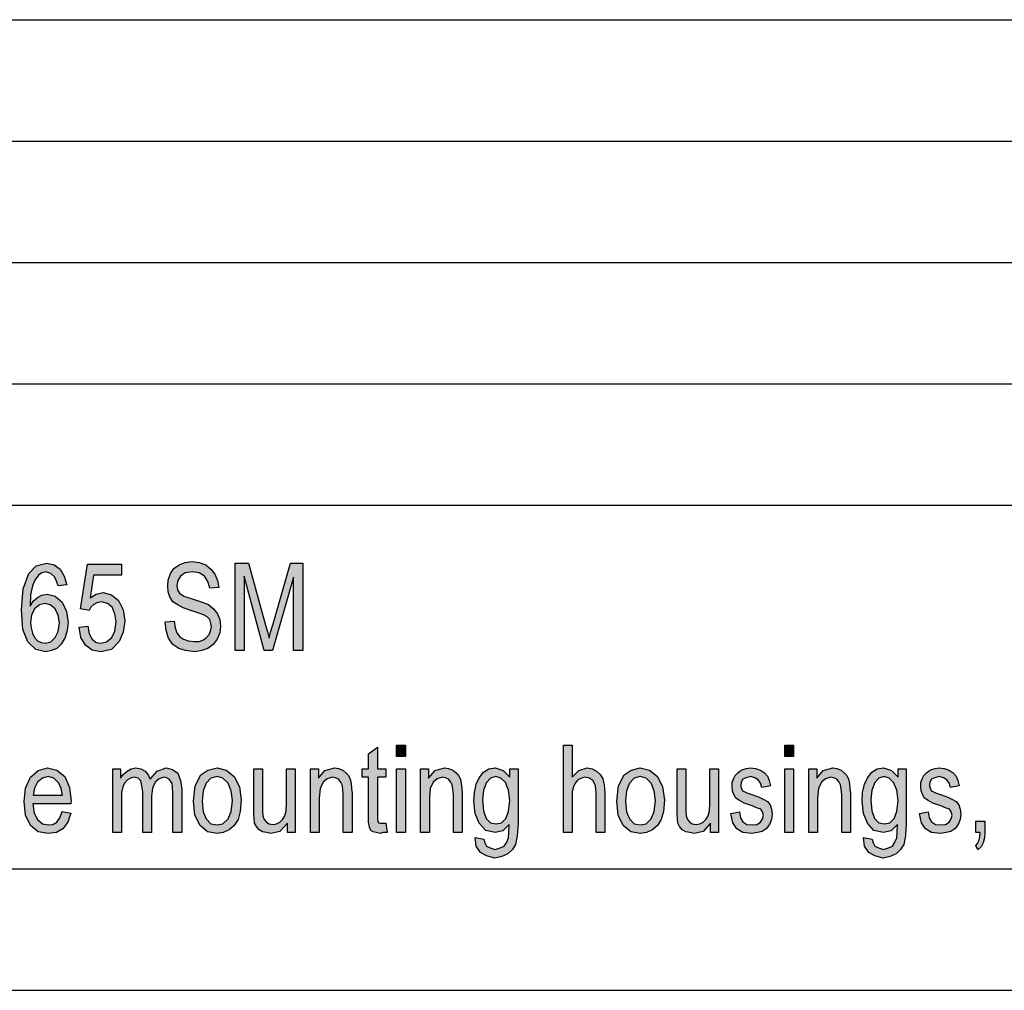
# Model space of a CAD drawing. Units: millimetres. Extents: x -154 to 143, y 38 to 248.
# Drawn here: x -3 to 37, y 38 to 78 of the extents above; entities that cross this region are included whole.
import ezdxf

# ---------------------------------------------------------------- set-up
doc = ezdxf.new("R2010")
doc.units = ezdxf.units.MM
doc.layers.add('1', color=7, linetype='Continuous')

# ---------------------------------------------------------------- blocks, each defined once
blk = doc.blocks.new('_formato_A4', base_point=(-5.5, 143))
at = {"layer": '1', "linetype": 'Continuous'}
h = blk.add_hatch(color=7, dxfattribs=at)
h.paths.add_polyline_path([(-1.188, 54.707), (-1.548, 54.663), (-1.62, 54.864), (-1.692, 55.043), (-1.854, 55.178), (-2.052, 55.245), (-2.214, 55.2), (-2.358, 55.11), (-2.502, 54.909), (-2.61, 54.663), (-2.682, 54.304), (-2.7, 53.834), (-2.574, 54.036), (-2.394, 54.193), (-2.214, 54.282), (-1.998, 54.327), (-1.674, 54.237), (-1.386, 53.991), (-1.206, 53.61), (-1.134, 53.163), (-1.17, 52.827), (-1.26, 52.536), (-1.422, 52.267), (-1.602, 52.088), (-1.818, 51.998), (-2.052, 51.954), (-2.466, 52.043), (-2.79, 52.357), (-3.006, 52.872), (-3.06, 53.678), (-2.988, 54.551), (-2.754, 55.178), (-2.448, 55.491), (-2.016, 55.603), (-1.71, 55.536), (-1.458, 55.357), (-1.296, 55.066)])
h.paths.add_polyline_path([(-2.682, 53.163), (-2.664, 52.939), (-2.61, 52.715), (-2.52, 52.536), (-2.394, 52.401), (-2.25, 52.334), (-2.07, 52.312), (-1.854, 52.357), (-1.674, 52.536), (-1.548, 52.782), (-1.494, 53.14), (-1.548, 53.454), (-1.674, 53.722), (-1.872, 53.879), (-2.088, 53.946), (-2.322, 53.879), (-2.52, 53.722), (-2.646, 53.454)], flags=16)
for points in [[(2.862, 53.185), (3.24, 53.207), (3.276, 52.939), (3.348, 52.737), (3.456, 52.581), (3.618, 52.469), (3.816, 52.401), (4.068, 52.379), (4.266, 52.379), (4.446, 52.446), (4.572, 52.536), (4.68, 52.67), (4.734, 52.804), (4.77, 52.984), (4.752, 53.118), (4.698, 53.275), (4.59, 53.387), (4.446, 53.476), (4.248, 53.543), (3.924, 53.655), (3.6, 53.767), (3.384, 53.879), (3.186, 54.013), (3.06, 54.215), (2.988, 54.416), (2.97, 54.663), (2.988, 54.909), (3.078, 55.178), (3.222, 55.379), (3.438, 55.536), (3.69, 55.625), (3.978, 55.67), (4.266, 55.625), (4.536, 55.536), (4.752, 55.357), (4.914, 55.155), (5.022, 54.887), (5.076, 54.596), (4.698, 54.573), (4.626, 54.842), (4.482, 55.066), (4.266, 55.2), (3.996, 55.245), (3.69, 55.2), (3.492, 55.066), (3.384, 54.887), (3.348, 54.685), (3.366, 54.506), (3.456, 54.372), (3.636, 54.237), (4.014, 54.125), (4.392, 53.991), (4.644, 53.901), (4.86, 53.722), (5.022, 53.521), (5.112, 53.275), (5.148, 53.006), (5.112, 52.737), (5.004, 52.469), (4.842, 52.245), (4.626, 52.088), (4.374, 51.998), (4.086, 51.954), (3.708, 51.998), (3.42, 52.088), (3.186, 52.245), (3.006, 52.513), (2.898, 52.827)], [(5.742, 51.998), (5.742, 55.603), (6.3, 55.603), (7.002, 53.051), (7.092, 52.737), (7.146, 52.513), (7.2, 52.76), (7.308, 53.096), (8.028, 55.603), (8.532, 55.603), (8.532, 51.998), (8.154, 51.998), (8.154, 55.021), (7.29, 51.998), (6.948, 51.998), (6.12, 55.066), (6.12, 51.998)], [(-0.684, 52.961), (-0.324, 53.006), (-0.27, 52.693), (-0.144, 52.469), (0.018, 52.334), (0.216, 52.312), (0.45, 52.357), (0.666, 52.536), (0.792, 52.804), (0.846, 53.185), (0.792, 53.521), (0.684, 53.79), (0.486, 53.946), (0.234, 54.013), (0.054, 53.969), (-0.072, 53.901), (-0.198, 53.79), (-0.27, 53.655), (-0.63, 53.722), (-0.342, 55.558), (1.062, 55.558), (1.062, 55.11), (-0.09, 55.11), (-0.234, 54.17), (0.018, 54.327), (0.306, 54.394), (0.648, 54.304), (0.936, 54.058), (1.134, 53.678), (1.206, 53.23), (1.134, 52.76), (0.972, 52.379), (0.648, 52.043), (0.216, 51.954), (-0.144, 52.021), (-0.414, 52.222), (-0.612, 52.536)], [(11.952, 44.882), (12.006, 44.502), (11.844, 44.502), (11.736, 44.457), (11.556, 44.502), (11.43, 44.524), (11.34, 44.591), (11.286, 44.725), (11.25, 44.927), (11.25, 45.263), (11.25, 46.785), (10.98, 46.785), (10.98, 47.121), (11.25, 47.121), (11.25, 47.748), (11.61, 48.016), (11.61, 47.121), (11.952, 47.121), (11.952, 46.785), (11.61, 46.785), (11.61, 45.24), (11.61, 45.061), (11.628, 44.972), (11.646, 44.927), (11.682, 44.904), (11.718, 44.882), (11.79, 44.882), (11.844, 44.882)], [(12.402, 47.636), (12.402, 48.106), (12.762, 48.106), (12.762, 47.636)], [(19.278, 44.502), (19.278, 48.106), (19.638, 48.106), (19.638, 46.785), (19.908, 47.054), (20.25, 47.166), (20.466, 47.121), (20.646, 47.031), (20.79, 46.897), (20.898, 46.718), (20.952, 46.472), (20.988, 46.136), (20.988, 44.502), (20.628, 44.502), (20.628, 46.136), (20.592, 46.427), (20.502, 46.628), (20.358, 46.74), (20.178, 46.785), (20.016, 46.74), (19.872, 46.673), (19.764, 46.539), (19.692, 46.382), (19.638, 46.181), (19.638, 45.912), (19.638, 44.502)], [(28.404, 47.636), (28.404, 48.106), (28.764, 48.106), (28.764, 47.636)], [(0.702, 44.502), (0.702, 47.121), (1.026, 47.121), (1.026, 46.74), (1.134, 46.897), (1.296, 47.031), (1.458, 47.121), (1.656, 47.166), (1.854, 47.121), (2.034, 47.031), (2.16, 46.875), (2.25, 46.696), (2.538, 47.031), (2.898, 47.166), (3.168, 47.099), (3.384, 46.942), (3.492, 46.651), (3.546, 46.27), (3.546, 44.502), (3.186, 44.502), (3.186, 46.136), (3.168, 46.36), (3.15, 46.516), (3.096, 46.606), (3.024, 46.696), (2.916, 46.763), (2.826, 46.785), (2.61, 46.718), (2.448, 46.584), (2.34, 46.337), (2.304, 46.002), (2.304, 44.502), (1.944, 44.502), (1.944, 46.181), (1.908, 46.427), (1.854, 46.628), (1.746, 46.74), (1.584, 46.785), (1.44, 46.74), (1.314, 46.673), (1.188, 46.539), (1.116, 46.382), (1.062, 46.158), (1.062, 45.845), (1.062, 44.502)], [(7.902, 44.502), (7.902, 44.882), (7.596, 44.546), (7.218, 44.457), (7.038, 44.502), (6.876, 44.524), (6.732, 44.613), (6.624, 44.748), (6.552, 44.882), (6.534, 45.084), (6.516, 45.24), (6.516, 45.487), (6.516, 47.121), (6.876, 47.121), (6.876, 45.666), (6.876, 45.375), (6.894, 45.196), (6.948, 45.039), (7.038, 44.927), (7.146, 44.86), (7.308, 44.837), (7.452, 44.86), (7.596, 44.927), (7.704, 45.039), (7.794, 45.196), (7.848, 45.397), (7.866, 45.71), (7.866, 47.121), (8.226, 47.121), (8.226, 44.502)], [(8.856, 44.502), (8.856, 47.121), (9.18, 47.121), (9.18, 46.74), (9.45, 47.054), (9.846, 47.166), (10.008, 47.143), (10.188, 47.076), (10.314, 46.964), (10.422, 46.852), (10.494, 46.696), (10.53, 46.516), (10.548, 46.337), (10.566, 46.091), (10.566, 44.502), (10.206, 44.502), (10.206, 46.069), (10.188, 46.293), (10.152, 46.472), (10.098, 46.584), (10.008, 46.696), (9.882, 46.763), (9.756, 46.785), (9.54, 46.718), (9.378, 46.584), (9.252, 46.315), (9.216, 45.912), (9.216, 44.502)], [(12.402, 44.502), (12.402, 47.121), (12.762, 47.121), (12.762, 44.502)], [(13.392, 44.502), (13.392, 47.121), (13.716, 47.121), (13.716, 46.74), (13.986, 47.054), (14.382, 47.166), (14.544, 47.143), (14.724, 47.076), (14.85, 46.964), (14.958, 46.852), (15.03, 46.696), (15.066, 46.516), (15.084, 46.337), (15.102, 46.091), (15.102, 44.502), (14.742, 44.502), (14.742, 46.069), (14.724, 46.293), (14.688, 46.472), (14.634, 46.584), (14.544, 46.696), (14.418, 46.763), (14.292, 46.785), (14.076, 46.718), (13.914, 46.584), (13.788, 46.315), (13.752, 45.912), (13.752, 44.502)], [(25.344, 44.502), (25.344, 44.882), (25.038, 44.546), (24.66, 44.457), (24.48, 44.502), (24.318, 44.524), (24.174, 44.613), (24.066, 44.748), (23.994, 44.882), (23.976, 45.084), (23.958, 45.24), (23.958, 45.487), (23.958, 47.121), (24.318, 47.121), (24.318, 45.666), (24.318, 45.375), (24.336, 45.196), (24.39, 45.039), (24.48, 44.927), (24.588, 44.86), (24.75, 44.837), (24.894, 44.86), (25.038, 44.927), (25.146, 45.039), (25.236, 45.196), (25.29, 45.397), (25.308, 45.71), (25.308, 47.121), (25.668, 47.121), (25.668, 44.502)], [(26.172, 45.285), (26.532, 45.352), (26.568, 45.106), (26.676, 44.949), (26.838, 44.837), (27.054, 44.815), (27.252, 44.837), (27.396, 44.927), (27.486, 45.061), (27.522, 45.218), (27.486, 45.352), (27.414, 45.464), (27.27, 45.509), (27.054, 45.599), (26.73, 45.71), (26.532, 45.822), (26.388, 45.912), (26.298, 46.069), (26.244, 46.225), (26.226, 46.404), (26.226, 46.561), (26.28, 46.718), (26.352, 46.852), (26.46, 46.964), (26.55, 47.031), (26.676, 47.099), (26.82, 47.143), (26.982, 47.166), (27.198, 47.143), (27.396, 47.076), (27.558, 46.964), (27.684, 46.83), (27.756, 46.651), (27.81, 46.427), (27.45, 46.36), (27.396, 46.539), (27.306, 46.673), (27.162, 46.763), (27, 46.807), (26.802, 46.763), (26.676, 46.696), (26.604, 46.584), (26.586, 46.449), (26.586, 46.382), (26.622, 46.315), (26.658, 46.225), (26.748, 46.181), (26.838, 46.136), (27.036, 46.069), (27.342, 45.957), (27.54, 45.867), (27.684, 45.778), (27.792, 45.643), (27.846, 45.464), (27.882, 45.263), (27.846, 45.039), (27.774, 44.837), (27.63, 44.658), (27.468, 44.546), (27.27, 44.502), (27.036, 44.457), (26.676, 44.502), (26.424, 44.658), (26.262, 44.904)], [(28.404, 44.502), (28.404, 47.121), (28.764, 47.121), (28.764, 44.502)], [(29.394, 44.502), (29.394, 47.121), (29.718, 47.121), (29.718, 46.74), (29.988, 47.054), (30.384, 47.166), (30.546, 47.143), (30.726, 47.076), (30.852, 46.964), (30.96, 46.852), (31.032, 46.696), (31.068, 46.516), (31.086, 46.337), (31.104, 46.091), (31.104, 44.502), (30.744, 44.502), (30.744, 46.069), (30.726, 46.293), (30.69, 46.472), (30.636, 46.584), (30.546, 46.696), (30.42, 46.763), (30.294, 46.785), (30.078, 46.718), (29.916, 46.584), (29.79, 46.315), (29.754, 45.912), (29.754, 44.502)], [(33.948, 45.285), (34.308, 45.352), (34.344, 45.106), (34.452, 44.949), (34.614, 44.837), (34.83, 44.815), (35.028, 44.837), (35.172, 44.927), (35.262, 45.061), (35.298, 45.218), (35.262, 45.352), (35.19, 45.464), (35.046, 45.509), (34.83, 45.599), (34.506, 45.71), (34.308, 45.822), (34.164, 45.912), (34.074, 46.069), (34.02, 46.225), (34.002, 46.404), (34.002, 46.561), (34.056, 46.718), (34.128, 46.852), (34.236, 46.964), (34.326, 47.031), (34.452, 47.099), (34.596, 47.143), (34.758, 47.166), (34.974, 47.143), (35.172, 47.076), (35.334, 46.964), (35.46, 46.83), (35.532, 46.651), (35.586, 46.427), (35.226, 46.36), (35.172, 46.539), (35.082, 46.673), (34.938, 46.763), (34.776, 46.807), (34.578, 46.763), (34.452, 46.696), (34.38, 46.584), (34.362, 46.449), (34.362, 46.382), (34.398, 46.315), (34.434, 46.225), (34.524, 46.181), (34.614, 46.136), (34.812, 46.069), (35.118, 45.957), (35.316, 45.867), (35.46, 45.778), (35.568, 45.643), (35.622, 45.464), (35.658, 45.263), (35.622, 45.039), (35.55, 44.837), (35.406, 44.658), (35.244, 44.546), (35.046, 44.502), (34.812, 44.457), (34.452, 44.502), (34.2, 44.658), (34.038, 44.904)], [(36.27, 44.502), (36.27, 44.972), (36.648, 44.972), (36.648, 44.502), (36.63, 44.278), (36.576, 44.076), (36.486, 43.919), (36.36, 43.785), (36.27, 43.964), (36.342, 44.054), (36.396, 44.166), (36.432, 44.322), (36.45, 44.502)]]:
    blk.add_hatch(color=7, dxfattribs=at).paths.add_polyline_path(points)
h = blk.add_hatch(color=7, dxfattribs=at)
h.paths.add_polyline_path([(-1.386, 45.375), (-1.026, 45.307), (-1.152, 44.927), (-1.35, 44.658), (-1.62, 44.502), (-1.962, 44.457), (-2.376, 44.524), (-2.682, 44.793), (-2.898, 45.218), (-2.952, 45.778), (-2.898, 46.337), (-2.682, 46.785), (-2.376, 47.054), (-1.98, 47.166), (-1.602, 47.076), (-1.278, 46.807), (-1.08, 46.36), (-1.008, 45.8), (-1.026, 45.733), (-1.026, 45.688), (-2.592, 45.688), (-2.538, 45.307), (-2.394, 45.039), (-2.196, 44.86), (-1.944, 44.815), (-1.764, 44.837), (-1.602, 44.927), (-1.476, 45.106)])
h.paths.add_polyline_path([(-2.574, 46.046), (-1.368, 46.046), (-1.422, 46.315), (-1.512, 46.539), (-1.728, 46.74), (-1.962, 46.807), (-2.196, 46.74), (-2.394, 46.584), (-2.52, 46.337)], flags=16)
h = blk.add_hatch(color=7, dxfattribs=at)
h.paths.add_polyline_path([(4.032, 45.8), (4.104, 46.427), (4.338, 46.875), (4.626, 47.076), (5.004, 47.166), (5.382, 47.076), (5.706, 46.807), (5.922, 46.382), (5.994, 45.845), (5.958, 45.375), (5.868, 45.039), (5.706, 44.793), (5.508, 44.613), (5.256, 44.502), (5.004, 44.457), (4.608, 44.524), (4.302, 44.793), (4.086, 45.218)])
h.paths.add_polyline_path([(4.392, 45.8), (4.428, 45.352), (4.554, 45.061), (4.752, 44.86), (5.004, 44.815), (5.238, 44.86), (5.454, 45.061), (5.58, 45.375), (5.634, 45.822), (5.58, 46.225), (5.454, 46.539), (5.238, 46.74), (5.004, 46.807), (4.752, 46.74), (4.554, 46.539), (4.428, 46.225)], flags=16)
h = blk.add_hatch(color=7, dxfattribs=at)
h.paths.add_polyline_path([(15.642, 44.3), (16.002, 44.233), (16.038, 44.076), (16.11, 43.942), (16.254, 43.875), (16.47, 43.807), (16.668, 43.875), (16.83, 43.942), (16.938, 44.099), (17.01, 44.278), (17.028, 44.502), (17.046, 44.837), (16.776, 44.569), (16.47, 44.502), (16.074, 44.591), (15.804, 44.882), (15.642, 45.285), (15.588, 45.8), (15.606, 46.158), (15.678, 46.494), (15.804, 46.763), (15.984, 46.987), (16.2, 47.121), (16.47, 47.166), (16.794, 47.054), (17.064, 46.785), (17.064, 47.121), (17.406, 47.121), (17.406, 44.86), (17.37, 44.367), (17.298, 44.009), (17.172, 43.807), (16.992, 43.628), (16.74, 43.516), (16.452, 43.449), (16.11, 43.539), (15.858, 43.673), (15.678, 43.942)])
h.paths.add_polyline_path([(15.948, 45.845), (15.984, 45.397), (16.092, 45.084), (16.272, 44.904), (16.506, 44.86), (16.722, 44.904), (16.902, 45.084), (17.01, 45.375), (17.064, 45.822), (17.01, 46.248), (16.884, 46.561), (16.704, 46.74), (16.488, 46.807), (16.272, 46.74), (16.11, 46.561), (15.984, 46.248)], flags=16)
h = blk.add_hatch(color=7, dxfattribs=at)
h.paths.add_polyline_path([(21.474, 45.8), (21.546, 46.427), (21.78, 46.875), (22.068, 47.076), (22.446, 47.166), (22.824, 47.076), (23.148, 46.807), (23.364, 46.382), (23.436, 45.845), (23.4, 45.375), (23.31, 45.039), (23.148, 44.793), (22.95, 44.613), (22.698, 44.502), (22.446, 44.457), (22.05, 44.524), (21.744, 44.793), (21.528, 45.218)])
h.paths.add_polyline_path([(21.834, 45.8), (21.87, 45.352), (21.996, 45.061), (22.194, 44.86), (22.446, 44.815), (22.68, 44.86), (22.896, 45.061), (23.022, 45.375), (23.076, 45.822), (23.022, 46.225), (22.896, 46.539), (22.68, 46.74), (22.446, 46.807), (22.194, 46.74), (21.996, 46.539), (21.87, 46.225)], flags=16)
h = blk.add_hatch(color=7, dxfattribs=at)
h.paths.add_polyline_path([(31.644, 44.3), (32.004, 44.233), (32.04, 44.076), (32.112, 43.942), (32.256, 43.875), (32.472, 43.807), (32.67, 43.875), (32.832, 43.942), (32.94, 44.099), (33.012, 44.278), (33.03, 44.502), (33.048, 44.837), (32.778, 44.569), (32.472, 44.502), (32.076, 44.591), (31.806, 44.882), (31.644, 45.285), (31.59, 45.8), (31.608, 46.158), (31.68, 46.494), (31.806, 46.763), (31.986, 46.987), (32.202, 47.121), (32.472, 47.166), (32.796, 47.054), (33.066, 46.785), (33.066, 47.121), (33.408, 47.121), (33.408, 44.86), (33.372, 44.367), (33.3, 44.009), (33.174, 43.807), (32.994, 43.628), (32.742, 43.516), (32.454, 43.449), (32.112, 43.539), (31.86, 43.673), (31.68, 43.942)])
h.paths.add_polyline_path([(31.95, 45.845), (31.986, 45.397), (32.094, 45.084), (32.274, 44.904), (32.508, 44.86), (32.724, 44.904), (32.904, 45.084), (33.012, 45.375), (33.066, 45.822), (33.012, 46.248), (32.886, 46.561), (32.706, 46.74), (32.49, 46.807), (32.274, 46.74), (32.112, 46.561), (31.986, 46.248)], flags=16)
at = {"layer": '1', "color": 7, "linetype": 'Continuous'}
for p, q in [((-46, 78), (138, 78)), ((-46, 73), (138, 73)), ((-46, 68), (138, 68)), ((-46, 63), (138, 63)), ((-46, 58), (138, 58)), ((-2.448, 55.491), (-2.016, 55.603)), ((-2.016, 55.603), (-1.71, 55.536)), ((3.438, 55.536), (3.69, 55.625)), ((3.69, 55.625), (3.978, 55.67)), ((3.978, 55.67), (4.266, 55.625)), ((4.266, 55.625), (4.536, 55.536)), ((5.742, 55.603), (6.3, 55.603)), ((5.742, 51.998), (5.742, 55.603)), ((6.3, 55.603), (7.002, 53.051)), ((7.308, 53.096), (8.028, 55.603)), ((8.028, 55.603), (8.532, 55.603)), ((8.532, 55.603), (8.532, 51.998)), ((-2.754, 55.178), (-2.448, 55.491)), ((-2.214, 55.2), (-2.358, 55.11)), ((-2.052, 55.245), (-2.214, 55.2)), ((-1.854, 55.178), (-2.052, 55.245)), ((-1.71, 55.536), (-1.458, 55.357)), ((-1.458, 55.357), (-1.296, 55.066)), ((-0.63, 53.722), (-0.342, 55.558)), ((-0.342, 55.558), (1.062, 55.558)), ((1.062, 55.558), (1.062, 55.11)), ((3.078, 55.178), (3.222, 55.379)), ((3.222, 55.379), (3.438, 55.536)), ((3.69, 55.2), (3.492, 55.066)), ((3.996, 55.245), (3.69, 55.2)), ((4.266, 55.2), (3.996, 55.245)), ((4.482, 55.066), (4.266, 55.2)), ((4.536, 55.536), (4.752, 55.357)), ((4.752, 55.357), (4.914, 55.155)), ((-2.988, 54.551), (-2.754, 55.178)), ((-2.502, 54.909), (-2.61, 54.663)), ((-2.358, 55.11), (-2.502, 54.909)), ((-1.692, 55.043), (-1.854, 55.178)), ((-1.62, 54.864), (-1.692, 55.043)), ((-1.548, 54.663), (-1.62, 54.864)), ((-1.296, 55.066), (-1.188, 54.707)), ((-0.09, 55.11), (-0.234, 54.17)), ((1.062, 55.11), (-0.09, 55.11)), ((2.97, 54.663), (2.988, 54.909)), ((2.988, 54.909), (3.078, 55.178)), ((3.384, 54.887), (3.348, 54.685)), ((3.492, 55.066), (3.384, 54.887)), ((4.626, 54.842), (4.482, 55.066)), ((4.698, 54.573), (4.626, 54.842)), ((4.914, 55.155), (5.022, 54.887)), ((5.022, 54.887), (5.076, 54.596)), ((6.12, 55.066), (6.12, 51.998)), ((6.948, 51.998), (6.12, 55.066)), ((8.154, 55.021), (7.29, 51.998)), ((8.154, 51.998), (8.154, 55.021)), ((-3.06, 53.678), (-2.988, 54.551)), ((-2.61, 54.663), (-2.682, 54.304)), ((-1.188, 54.707), (-1.548, 54.663)), ((0.018, 54.327), (0.306, 54.394)), ((0.306, 54.394), (0.648, 54.304)), ((2.988, 54.416), (2.97, 54.663)), ((3.06, 54.215), (2.988, 54.416)), ((3.348, 54.685), (3.366, 54.506)), ((3.366, 54.506), (3.456, 54.372)), ((5.076, 54.596), (4.698, 54.573)), ((-2.682, 54.304), (-2.7, 53.834)), ((-2.7, 53.834), (-2.574, 54.036)), ((-2.574, 54.036), (-2.394, 54.193)), ((-2.394, 54.193), (-2.214, 54.282)), ((-2.214, 54.282), (-1.998, 54.327)), ((-1.998, 54.327), (-1.674, 54.237)), ((-1.674, 54.237), (-1.386, 53.991)), ((-1.386, 53.991), (-1.206, 53.61)), ((-0.234, 54.17), (0.018, 54.327)), ((0.234, 54.013), (0.054, 53.969)), ((0.486, 53.946), (0.234, 54.013)), ((0.648, 54.304), (0.936, 54.058)), ((0.936, 54.058), (1.134, 53.678)), ((3.186, 54.013), (3.06, 54.215)), ((3.384, 53.879), (3.186, 54.013)), ((3.456, 54.372), (3.636, 54.237)), ((3.636, 54.237), (4.014, 54.125)), ((4.014, 54.125), (4.392, 53.991)), ((4.392, 53.991), (4.644, 53.901)), ((-3.006, 52.872), (-3.06, 53.678)), ((-2.52, 53.722), (-2.646, 53.454)), ((-2.322, 53.879), (-2.52, 53.722)), ((-2.088, 53.946), (-2.322, 53.879)), ((-1.872, 53.879), (-2.088, 53.946)), ((-1.674, 53.722), (-1.872, 53.879)), ((-1.548, 53.454), (-1.674, 53.722)), ((-1.206, 53.61), (-1.134, 53.163)), ((-0.27, 53.655), (-0.63, 53.722)), ((-0.198, 53.79), (-0.27, 53.655)), ((-0.072, 53.901), (-0.198, 53.79)), ((0.054, 53.969), (-0.072, 53.901)), ((0.684, 53.79), (0.486, 53.946)), ((0.792, 53.521), (0.684, 53.79)), ((1.134, 53.678), (1.206, 53.23)), ((3.6, 53.767), (3.384, 53.879)), ((3.924, 53.655), (3.6, 53.767)), ((4.248, 53.543), (3.924, 53.655)), ((4.644, 53.901), (4.86, 53.722)), ((4.86, 53.722), (5.022, 53.521)), ((-2.646, 53.454), (-2.682, 53.163)), ((-2.682, 53.163), (-2.664, 52.939)), ((-1.494, 53.14), (-1.548, 53.454)), ((-1.134, 53.163), (-1.17, 52.827)), ((0.846, 53.185), (0.792, 53.521)), ((0.792, 52.804), (0.846, 53.185)), ((1.206, 53.23), (1.134, 52.76)), ((2.862, 53.185), (3.24, 53.207)), ((2.898, 52.827), (2.862, 53.185)), ((3.24, 53.207), (3.276, 52.939)), ((4.446, 53.476), (4.248, 53.543)), ((4.59, 53.387), (4.446, 53.476)), ((4.698, 53.275), (4.59, 53.387)), ((4.752, 53.118), (4.698, 53.275)), ((5.022, 53.521), (5.112, 53.275)), ((5.112, 53.275), (5.148, 53.006)), ((-2.79, 52.357), (-3.006, 52.872)), ((-2.664, 52.939), (-2.61, 52.715)), ((-1.674, 52.536), (-1.548, 52.782)), ((-1.548, 52.782), (-1.494, 53.14)), ((-1.17, 52.827), (-1.26, 52.536)), ((-0.684, 52.961), (-0.324, 53.006)), ((-0.612, 52.536), (-0.684, 52.961)), ((-0.324, 53.006), (-0.27, 52.693)), ((0.666, 52.536), (0.792, 52.804)), ((1.134, 52.76), (0.972, 52.379)), ((3.006, 52.513), (2.898, 52.827)), ((3.276, 52.939), (3.348, 52.737)), ((4.68, 52.67), (4.734, 52.804)), ((4.734, 52.804), (4.77, 52.984)), ((4.77, 52.984), (4.752, 53.118)), ((5.148, 53.006), (5.112, 52.737)), ((7.002, 53.051), (7.092, 52.737)), ((7.146, 52.513), (7.2, 52.76)), ((7.2, 52.76), (7.308, 53.096)), ((-2.466, 52.043), (-2.79, 52.357)), ((-2.61, 52.715), (-2.52, 52.536)), ((-2.52, 52.536), (-2.394, 52.401)), ((-2.394, 52.401), (-2.25, 52.334)), ((-2.07, 52.312), (-1.854, 52.357)), ((-1.854, 52.357), (-1.674, 52.536)), ((-1.26, 52.536), (-1.422, 52.267)), ((-0.414, 52.222), (-0.612, 52.536)), ((-0.27, 52.693), (-0.144, 52.469)), ((-0.144, 52.469), (0.018, 52.334)), ((0.216, 52.312), (0.45, 52.357)), ((0.45, 52.357), (0.666, 52.536)), ((0.972, 52.379), (0.648, 52.043)), ((3.186, 52.245), (3.006, 52.513)), ((3.348, 52.737), (3.456, 52.581)), ((3.456, 52.581), (3.618, 52.469)), ((3.618, 52.469), (3.816, 52.401)), ((3.816, 52.401), (4.068, 52.379)), ((4.068, 52.379), (4.266, 52.379)), ((4.266, 52.379), (4.446, 52.446)), ((4.446, 52.446), (4.572, 52.536)), ((4.572, 52.536), (4.68, 52.67)), ((5.004, 52.469), (4.842, 52.245)), ((5.112, 52.737), (5.004, 52.469)), ((7.092, 52.737), (7.146, 52.513)), ((-2.052, 51.954), (-2.466, 52.043)), ((-2.25, 52.334), (-2.07, 52.312)), ((-1.818, 51.998), (-2.052, 51.954)), ((-1.602, 52.088), (-1.818, 51.998)), ((-1.422, 52.267), (-1.602, 52.088)), ((-0.144, 52.021), (-0.414, 52.222)), ((0.216, 51.954), (-0.144, 52.021)), ((0.018, 52.334), (0.216, 52.312)), ((0.648, 52.043), (0.216, 51.954)), ((3.42, 52.088), (3.186, 52.245)), ((3.708, 51.998), (3.42, 52.088)), ((4.086, 51.954), (3.708, 51.998)), ((4.374, 51.998), (4.086, 51.954)), ((4.626, 52.088), (4.374, 51.998)), ((4.842, 52.245), (4.626, 52.088)), ((6.12, 51.998), (5.742, 51.998)), ((7.29, 51.998), (6.948, 51.998)), ((8.532, 51.998), (8.154, 51.998)), ((11.25, 47.748), (11.61, 48.016)), ((11.61, 48.016), (11.61, 47.121)), ((12.402, 48.106), (12.762, 48.106)), ((12.402, 47.636), (12.402, 48.106)), ((12.762, 48.106), (12.762, 47.636)), ((19.278, 48.106), (19.638, 48.106)), ((19.278, 44.502), (19.278, 48.106)), ((19.638, 48.106), (19.638, 46.785)), ((28.404, 48.106), (28.764, 48.106)), ((28.404, 47.636), (28.404, 48.106)), ((28.764, 48.106), (28.764, 47.636)), ((11.25, 47.121), (11.25, 47.748)), ((12.762, 47.636), (12.402, 47.636)), ((28.764, 47.636), (28.404, 47.636)), ((-2.376, 47.054), (-1.98, 47.166)), ((-1.98, 47.166), (-1.602, 47.076)), ((-1.602, 47.076), (-1.278, 46.807)), ((0.702, 47.121), (1.026, 47.121)), ((0.702, 44.502), (0.702, 47.121)), ((1.026, 47.121), (1.026, 46.74)), ((1.296, 47.031), (1.458, 47.121)), ((1.458, 47.121), (1.656, 47.166)), ((1.656, 47.166), (1.854, 47.121)), ((1.854, 47.121), (2.034, 47.031)), ((2.538, 47.031), (2.898, 47.166)), ((2.898, 47.166), (3.168, 47.099)), ((3.168, 47.099), (3.384, 46.942)), ((4.338, 46.875), (4.626, 47.076)), ((4.626, 47.076), (5.004, 47.166)), ((5.004, 47.166), (5.382, 47.076)), ((5.382, 47.076), (5.706, 46.807)), ((6.516, 47.121), (6.876, 47.121)), ((6.516, 45.487), (6.516, 47.121)), ((6.876, 47.121), (6.876, 45.666)), ((7.866, 47.121), (8.226, 47.121)), ((7.866, 45.71), (7.866, 47.121)), ((8.226, 47.121), (8.226, 44.502)), ((8.856, 47.121), (9.18, 47.121)), ((8.856, 44.502), (8.856, 47.121)), ((9.18, 47.121), (9.18, 46.74)), ((9.45, 47.054), (9.846, 47.166)), ((9.846, 47.166), (10.008, 47.143)), ((10.008, 47.143), (10.188, 47.076)), ((10.188, 47.076), (10.314, 46.964)), ((10.98, 47.121), (11.25, 47.121)), ((10.98, 46.785), (10.98, 47.121)), ((11.61, 47.121), (11.952, 47.121)), ((11.952, 47.121), (11.952, 46.785)), ((12.402, 47.121), (12.762, 47.121)), ((12.402, 44.502), (12.402, 47.121)), ((12.762, 47.121), (12.762, 44.502)), ((13.392, 47.121), (13.716, 47.121)), ((13.392, 44.502), (13.392, 47.121)), ((13.716, 47.121), (13.716, 46.74)), ((13.986, 47.054), (14.382, 47.166)), ((14.382, 47.166), (14.544, 47.143)), ((14.544, 47.143), (14.724, 47.076)), ((14.724, 47.076), (14.85, 46.964)), ((15.984, 46.987), (16.2, 47.121)), ((16.2, 47.121), (16.47, 47.166)), ((16.47, 47.166), (16.794, 47.054)), ((17.064, 47.121), (17.406, 47.121)), ((17.064, 46.785), (17.064, 47.121)), ((17.406, 47.121), (17.406, 44.86)), ((19.908, 47.054), (20.25, 47.166)), ((20.25, 47.166), (20.466, 47.121)), ((20.466, 47.121), (20.646, 47.031)), ((21.78, 46.875), (22.068, 47.076)), ((22.068, 47.076), (22.446, 47.166)), ((22.446, 47.166), (22.824, 47.076)), ((22.824, 47.076), (23.148, 46.807)), ((23.958, 47.121), (24.318, 47.121)), ((23.958, 45.487), (23.958, 47.121)), ((24.318, 47.121), (24.318, 45.666)), ((25.308, 47.121), (25.668, 47.121)), ((25.308, 45.71), (25.308, 47.121)), ((25.668, 47.121), (25.668, 44.502)), ((26.55, 47.031), (26.676, 47.099)), ((26.676, 47.099), (26.82, 47.143)), ((26.82, 47.143), (26.982, 47.166)), ((26.982, 47.166), (27.198, 47.143)), ((27.198, 47.143), (27.396, 47.076)), ((27.396, 47.076), (27.558, 46.964)), ((28.404, 47.121), (28.764, 47.121)), ((28.404, 44.502), (28.404, 47.121)), ((28.764, 47.121), (28.764, 44.502)), ((29.394, 47.121), (29.718, 47.121)), ((29.394, 44.502), (29.394, 47.121)), ((29.718, 47.121), (29.718, 46.74)), ((29.988, 47.054), (30.384, 47.166)), ((30.384, 47.166), (30.546, 47.143)), ((30.546, 47.143), (30.726, 47.076)), ((30.726, 47.076), (30.852, 46.964)), ((31.986, 46.987), (32.202, 47.121)), ((32.202, 47.121), (32.472, 47.166)), ((32.472, 47.166), (32.796, 47.054)), ((33.066, 47.121), (33.408, 47.121)), ((33.066, 46.785), (33.066, 47.121)), ((33.408, 47.121), (33.408, 44.86)), ((34.326, 47.031), (34.452, 47.099)), ((34.452, 47.099), (34.596, 47.143)), ((34.596, 47.143), (34.758, 47.166)), ((34.758, 47.166), (34.974, 47.143)), ((34.974, 47.143), (35.172, 47.076)), ((35.172, 47.076), (35.334, 46.964)), ((-2.898, 46.337), (-2.682, 46.785)), ((-2.682, 46.785), (-2.376, 47.054)), ((-2.196, 46.74), (-2.394, 46.584)), ((-1.962, 46.807), (-2.196, 46.74)), ((-1.728, 46.74), (-1.962, 46.807)), ((-1.512, 46.539), (-1.728, 46.74)), ((-1.278, 46.807), (-1.08, 46.36)), ((1.026, 46.74), (1.134, 46.897)), ((1.134, 46.897), (1.296, 47.031)), ((1.314, 46.673), (1.188, 46.539)), ((1.44, 46.74), (1.314, 46.673)), ((1.584, 46.785), (1.44, 46.74)), ((1.746, 46.74), (1.584, 46.785)), ((1.854, 46.628), (1.746, 46.74)), ((2.034, 47.031), (2.16, 46.875)), ((2.16, 46.875), (2.25, 46.696)), ((2.25, 46.696), (2.538, 47.031)), ((2.61, 46.718), (2.448, 46.584)), ((2.826, 46.785), (2.61, 46.718)), ((2.916, 46.763), (2.826, 46.785)), ((3.024, 46.696), (2.916, 46.763)), ((3.096, 46.606), (3.024, 46.696)), ((3.384, 46.942), (3.492, 46.651)), ((4.104, 46.427), (4.338, 46.875)), ((4.752, 46.74), (4.554, 46.539)), ((5.004, 46.807), (4.752, 46.74)), ((5.238, 46.74), (5.004, 46.807)), ((5.454, 46.539), (5.238, 46.74)), ((5.706, 46.807), (5.922, 46.382)), ((9.18, 46.74), (9.45, 47.054)), ((9.54, 46.718), (9.378, 46.584)), ((9.756, 46.785), (9.54, 46.718)), ((9.882, 46.763), (9.756, 46.785)), ((10.008, 46.696), (9.882, 46.763)), ((10.098, 46.584), (10.008, 46.696)), ((10.314, 46.964), (10.422, 46.852)), ((10.422, 46.852), (10.494, 46.696)), ((10.494, 46.696), (10.53, 46.516)), ((11.25, 46.785), (10.98, 46.785)), ((11.25, 45.263), (11.25, 46.785)), ((11.61, 46.785), (11.61, 45.24)), ((11.952, 46.785), (11.61, 46.785)), ((13.716, 46.74), (13.986, 47.054)), ((14.076, 46.718), (13.914, 46.584)), ((14.292, 46.785), (14.076, 46.718)), ((14.418, 46.763), (14.292, 46.785)), ((14.544, 46.696), (14.418, 46.763)), ((14.634, 46.584), (14.544, 46.696)), ((14.85, 46.964), (14.958, 46.852)), ((14.958, 46.852), (15.03, 46.696)), ((15.03, 46.696), (15.066, 46.516)), ((15.678, 46.494), (15.804, 46.763)), ((15.804, 46.763), (15.984, 46.987)), ((16.272, 46.74), (16.11, 46.561)), ((16.488, 46.807), (16.272, 46.74)), ((16.704, 46.74), (16.488, 46.807)), ((16.884, 46.561), (16.704, 46.74)), ((16.794, 47.054), (17.064, 46.785)), ((19.638, 46.785), (19.908, 47.054)), ((19.872, 46.673), (19.764, 46.539)), ((20.016, 46.74), (19.872, 46.673)), ((20.178, 46.785), (20.016, 46.74)), ((20.358, 46.74), (20.178, 46.785)), ((20.502, 46.628), (20.358, 46.74)), ((20.646, 47.031), (20.79, 46.897)), ((20.79, 46.897), (20.898, 46.718)), ((20.898, 46.718), (20.952, 46.472)), ((21.546, 46.427), (21.78, 46.875)), ((22.194, 46.74), (21.996, 46.539)), ((22.446, 46.807), (22.194, 46.74)), ((22.68, 46.74), (22.446, 46.807)), ((22.896, 46.539), (22.68, 46.74)), ((23.148, 46.807), (23.364, 46.382)), ((26.226, 46.561), (26.28, 46.718)), ((26.28, 46.718), (26.352, 46.852)), ((26.352, 46.852), (26.46, 46.964)), ((26.46, 46.964), (26.55, 47.031)), ((26.676, 46.696), (26.604, 46.584)), ((26.802, 46.763), (26.676, 46.696)), ((27, 46.807), (26.802, 46.763)), ((27.162, 46.763), (27, 46.807)), ((27.306, 46.673), (27.162, 46.763)), ((27.396, 46.539), (27.306, 46.673)), ((27.558, 46.964), (27.684, 46.83)), ((27.684, 46.83), (27.756, 46.651)), ((29.718, 46.74), (29.988, 47.054)), ((30.078, 46.718), (29.916, 46.584)), ((30.294, 46.785), (30.078, 46.718)), ((30.42, 46.763), (30.294, 46.785)), ((30.546, 46.696), (30.42, 46.763)), ((30.636, 46.584), (30.546, 46.696)), ((30.852, 46.964), (30.96, 46.852)), ((30.96, 46.852), (31.032, 46.696)), ((31.032, 46.696), (31.068, 46.516)), ((31.68, 46.494), (31.806, 46.763)), ((31.806, 46.763), (31.986, 46.987)), ((32.274, 46.74), (32.112, 46.561)), ((32.49, 46.807), (32.274, 46.74)), ((32.706, 46.74), (32.49, 46.807)), ((32.886, 46.561), (32.706, 46.74)), ((32.796, 47.054), (33.066, 46.785)), ((34.002, 46.561), (34.056, 46.718)), ((34.056, 46.718), (34.128, 46.852)), ((34.128, 46.852), (34.236, 46.964)), ((34.236, 46.964), (34.326, 47.031)), ((34.452, 46.696), (34.38, 46.584)), ((34.578, 46.763), (34.452, 46.696)), ((34.776, 46.807), (34.578, 46.763)), ((34.938, 46.763), (34.776, 46.807)), ((35.082, 46.673), (34.938, 46.763)), ((35.172, 46.539), (35.082, 46.673)), ((35.334, 46.964), (35.46, 46.83)), ((35.46, 46.83), (35.532, 46.651)), ((-2.952, 45.778), (-2.898, 46.337)), ((-2.52, 46.337), (-2.574, 46.046)), ((-2.394, 46.584), (-2.52, 46.337)), ((-1.422, 46.315), (-1.512, 46.539)), ((-1.368, 46.046), (-1.422, 46.315)), ((-1.08, 46.36), (-1.008, 45.8)), ((1.116, 46.382), (1.062, 46.158)), ((1.188, 46.539), (1.116, 46.382)), ((1.908, 46.427), (1.854, 46.628)), ((1.944, 46.181), (1.908, 46.427)), ((2.34, 46.337), (2.304, 46.002)), ((2.448, 46.584), (2.34, 46.337)), ((3.15, 46.516), (3.096, 46.606)), ((3.168, 46.36), (3.15, 46.516)), ((3.186, 46.136), (3.168, 46.36)), ((3.492, 46.651), (3.546, 46.27)), ((3.546, 46.27), (3.546, 44.502)), ((4.032, 45.8), (4.104, 46.427)), ((4.554, 46.539), (4.428, 46.225)), ((5.58, 46.225), (5.454, 46.539)), ((5.922, 46.382), (5.994, 45.845)), ((9.252, 46.315), (9.216, 45.912)), ((9.378, 46.584), (9.252, 46.315)), ((10.152, 46.472), (10.098, 46.584)), ((10.188, 46.293), (10.152, 46.472)), ((10.206, 46.069), (10.188, 46.293)), ((10.53, 46.516), (10.548, 46.337)), ((10.548, 46.337), (10.566, 46.091)), ((13.788, 46.315), (13.752, 45.912)), ((13.914, 46.584), (13.788, 46.315)), ((14.688, 46.472), (14.634, 46.584)), ((14.724, 46.293), (14.688, 46.472)), ((14.742, 46.069), (14.724, 46.293)), ((15.066, 46.516), (15.084, 46.337)), ((15.084, 46.337), (15.102, 46.091)), ((15.606, 46.158), (15.678, 46.494)), ((16.11, 46.561), (15.984, 46.248)), ((17.01, 46.248), (16.884, 46.561)), ((19.692, 46.382), (19.638, 46.181)), ((19.764, 46.539), (19.692, 46.382)), ((20.592, 46.427), (20.502, 46.628)), ((20.628, 46.136), (20.592, 46.427)), ((20.952, 46.472), (20.988, 46.136)), ((21.474, 45.8), (21.546, 46.427)), ((21.996, 46.539), (21.87, 46.225)), ((23.022, 46.225), (22.896, 46.539)), ((23.364, 46.382), (23.436, 45.845)), ((26.226, 46.404), (26.226, 46.561)), ((26.244, 46.225), (26.226, 46.404)), ((26.604, 46.584), (26.586, 46.449)), ((26.586, 46.449), (26.586, 46.382)), ((26.586, 46.382), (26.622, 46.315)), ((26.622, 46.315), (26.658, 46.225)), ((27.45, 46.36), (27.396, 46.539)), ((27.81, 46.427), (27.45, 46.36)), ((27.756, 46.651), (27.81, 46.427)), ((29.79, 46.315), (29.754, 45.912)), ((29.916, 46.584), (29.79, 46.315)), ((30.69, 46.472), (30.636, 46.584)), ((30.726, 46.293), (30.69, 46.472)), ((30.744, 46.069), (30.726, 46.293)), ((31.068, 46.516), (31.086, 46.337)), ((31.086, 46.337), (31.104, 46.091)), ((31.608, 46.158), (31.68, 46.494)), ((32.112, 46.561), (31.986, 46.248)), ((33.012, 46.248), (32.886, 46.561)), ((34.002, 46.404), (34.002, 46.561)), ((34.02, 46.225), (34.002, 46.404)), ((34.38, 46.584), (34.362, 46.449)), ((34.362, 46.449), (34.362, 46.382)), ((34.362, 46.382), (34.398, 46.315)), ((34.398, 46.315), (34.434, 46.225)), ((35.226, 46.36), (35.172, 46.539)), ((35.586, 46.427), (35.226, 46.36)), ((35.532, 46.651), (35.586, 46.427)), ((-2.574, 46.046), (-1.368, 46.046)), ((1.062, 46.158), (1.062, 45.845)), ((1.944, 44.502), (1.944, 46.181)), ((2.304, 46.002), (2.304, 44.502)), ((3.186, 44.502), (3.186, 46.136)), ((4.428, 46.225), (4.392, 45.8)), ((5.634, 45.822), (5.58, 46.225)), ((9.216, 45.912), (9.216, 44.502)), ((10.206, 44.502), (10.206, 46.069)), ((10.566, 46.091), (10.566, 44.502)), ((13.752, 45.912), (13.752, 44.502)), ((14.742, 44.502), (14.742, 46.069)), ((15.102, 46.091), (15.102, 44.502)), ((15.588, 45.8), (15.606, 46.158)), ((15.984, 46.248), (15.948, 45.845)), ((17.064, 45.822), (17.01, 46.248)), ((19.638, 46.181), (19.638, 45.912)), ((19.638, 45.912), (19.638, 44.502)), ((20.628, 44.502), (20.628, 46.136)), ((20.988, 46.136), (20.988, 44.502)), ((21.87, 46.225), (21.834, 45.8)), ((23.076, 45.822), (23.022, 46.225)), ((26.298, 46.069), (26.244, 46.225)), ((26.388, 45.912), (26.298, 46.069)), ((26.532, 45.822), (26.388, 45.912)), ((26.658, 46.225), (26.748, 46.181)), ((26.748, 46.181), (26.838, 46.136)), ((26.838, 46.136), (27.036, 46.069)), ((27.036, 46.069), (27.342, 45.957)), ((27.342, 45.957), (27.54, 45.867)), ((27.54, 45.867), (27.684, 45.778)), ((29.754, 45.912), (29.754, 44.502)), ((30.744, 44.502), (30.744, 46.069)), ((31.104, 46.091), (31.104, 44.502)), ((31.59, 45.8), (31.608, 46.158)), ((31.986, 46.248), (31.95, 45.845)), ((33.066, 45.822), (33.012, 46.248)), ((34.074, 46.069), (34.02, 46.225)), ((34.164, 45.912), (34.074, 46.069)), ((34.308, 45.822), (34.164, 45.912)), ((34.434, 46.225), (34.524, 46.181)), ((34.524, 46.181), (34.614, 46.136)), ((34.614, 46.136), (34.812, 46.069)), ((34.812, 46.069), (35.118, 45.957)), ((35.118, 45.957), (35.316, 45.867)), ((35.316, 45.867), (35.46, 45.778)), ((-2.898, 45.218), (-2.952, 45.778)), ((-2.592, 45.688), (-2.538, 45.307)), ((-1.026, 45.688), (-2.592, 45.688)), ((-1.008, 45.8), (-1.026, 45.733)), ((-1.026, 45.733), (-1.026, 45.688)), ((1.062, 45.845), (1.062, 44.502)), ((4.086, 45.218), (4.032, 45.8)), ((4.392, 45.8), (4.428, 45.352)), ((5.58, 45.375), (5.634, 45.822)), ((5.994, 45.845), (5.958, 45.375)), ((6.516, 45.24), (6.516, 45.487)), ((6.876, 45.666), (6.876, 45.375)), ((7.848, 45.397), (7.866, 45.71)), ((15.642, 45.285), (15.588, 45.8)), ((15.948, 45.845), (15.984, 45.397)), ((17.01, 45.375), (17.064, 45.822)), ((21.528, 45.218), (21.474, 45.8)), ((21.834, 45.8), (21.87, 45.352)), ((23.022, 45.375), (23.076, 45.822)), ((23.436, 45.845), (23.4, 45.375)), ((23.958, 45.24), (23.958, 45.487)), ((24.318, 45.666), (24.318, 45.375)), ((25.29, 45.397), (25.308, 45.71)), ((26.73, 45.71), (26.532, 45.822)), ((27.054, 45.599), (26.73, 45.71)), ((27.27, 45.509), (27.054, 45.599)), ((27.414, 45.464), (27.27, 45.509)), ((27.486, 45.352), (27.414, 45.464)), ((27.684, 45.778), (27.792, 45.643)), ((27.792, 45.643), (27.846, 45.464)), ((27.846, 45.464), (27.882, 45.263)), ((31.644, 45.285), (31.59, 45.8)), ((31.95, 45.845), (31.986, 45.397)), ((33.012, 45.375), (33.066, 45.822)), ((34.506, 45.71), (34.308, 45.822)), ((34.83, 45.599), (34.506, 45.71)), ((35.046, 45.509), (34.83, 45.599)), ((35.19, 45.464), (35.046, 45.509)), ((35.262, 45.352), (35.19, 45.464)), ((35.46, 45.778), (35.568, 45.643)), ((35.568, 45.643), (35.622, 45.464)), ((35.622, 45.464), (35.658, 45.263)), ((-2.682, 44.793), (-2.898, 45.218)), ((-2.538, 45.307), (-2.394, 45.039)), ((-1.602, 44.927), (-1.476, 45.106)), ((-1.476, 45.106), (-1.386, 45.375)), ((-1.386, 45.375), (-1.026, 45.307)), ((-1.026, 45.307), (-1.152, 44.927)), ((4.302, 44.793), (4.086, 45.218)), ((4.428, 45.352), (4.554, 45.061)), ((4.554, 45.061), (4.752, 44.86)), ((5.238, 44.86), (5.454, 45.061)), ((5.454, 45.061), (5.58, 45.375)), ((5.958, 45.375), (5.868, 45.039)), ((6.534, 45.084), (6.516, 45.24)), ((6.552, 44.882), (6.534, 45.084)), ((6.876, 45.375), (6.894, 45.196)), ((6.894, 45.196), (6.948, 45.039)), ((7.704, 45.039), (7.794, 45.196)), ((7.794, 45.196), (7.848, 45.397)), ((11.25, 44.927), (11.25, 45.263)), ((11.61, 45.24), (11.61, 45.061)), ((11.61, 45.061), (11.628, 44.972)), ((15.804, 44.882), (15.642, 45.285)), ((15.984, 45.397), (16.092, 45.084)), ((16.092, 45.084), (16.272, 44.904)), ((16.722, 44.904), (16.902, 45.084)), ((16.902, 45.084), (17.01, 45.375)), ((21.744, 44.793), (21.528, 45.218)), ((21.87, 45.352), (21.996, 45.061)), ((21.996, 45.061), (22.194, 44.86)), ((22.68, 44.86), (22.896, 45.061)), ((22.896, 45.061), (23.022, 45.375)), ((23.4, 45.375), (23.31, 45.039)), ((23.976, 45.084), (23.958, 45.24)), ((23.994, 44.882), (23.976, 45.084)), ((24.318, 45.375), (24.336, 45.196)), ((24.336, 45.196), (24.39, 45.039)), ((25.146, 45.039), (25.236, 45.196)), ((25.236, 45.196), (25.29, 45.397)), ((26.172, 45.285), (26.532, 45.352)), ((26.262, 44.904), (26.172, 45.285)), ((26.532, 45.352), (26.568, 45.106)), ((26.568, 45.106), (26.676, 44.949)), ((27.396, 44.927), (27.486, 45.061)), ((27.522, 45.218), (27.486, 45.352)), ((27.486, 45.061), (27.522, 45.218)), ((27.882, 45.263), (27.846, 45.039)), ((31.806, 44.882), (31.644, 45.285)), ((31.986, 45.397), (32.094, 45.084)), ((32.094, 45.084), (32.274, 44.904)), ((32.724, 44.904), (32.904, 45.084)), ((32.904, 45.084), (33.012, 45.375)), ((33.948, 45.285), (34.308, 45.352)), ((34.038, 44.904), (33.948, 45.285)), ((34.308, 45.352), (34.344, 45.106)), ((34.344, 45.106), (34.452, 44.949)), ((35.172, 44.927), (35.262, 45.061)), ((35.298, 45.218), (35.262, 45.352)), ((35.262, 45.061), (35.298, 45.218)), ((35.658, 45.263), (35.622, 45.039)), ((-2.376, 44.524), (-2.682, 44.793)), ((-2.394, 45.039), (-2.196, 44.86)), ((-2.196, 44.86), (-1.944, 44.815)), ((-1.944, 44.815), (-1.764, 44.837)), ((-1.764, 44.837), (-1.602, 44.927)), ((-1.35, 44.658), (-1.62, 44.502)), ((-1.152, 44.927), (-1.35, 44.658)), ((4.608, 44.524), (4.302, 44.793)), ((4.752, 44.86), (5.004, 44.815)), ((5.004, 44.815), (5.238, 44.86)), ((5.706, 44.793), (5.508, 44.613)), ((5.868, 45.039), (5.706, 44.793)), ((6.624, 44.748), (6.552, 44.882)), ((6.732, 44.613), (6.624, 44.748)), ((6.948, 45.039), (7.038, 44.927)), ((7.038, 44.927), (7.146, 44.86)), ((7.146, 44.86), (7.308, 44.837)), ((7.308, 44.837), (7.452, 44.86)), ((7.452, 44.86), (7.596, 44.927)), ((7.596, 44.927), (7.704, 45.039)), ((7.902, 44.882), (7.596, 44.546)), ((7.902, 44.502), (7.902, 44.882)), ((11.286, 44.725), (11.25, 44.927)), ((11.34, 44.591), (11.286, 44.725)), ((11.628, 44.972), (11.646, 44.927)), ((11.646, 44.927), (11.682, 44.904)), ((11.682, 44.904), (11.718, 44.882)), ((11.718, 44.882), (11.79, 44.882)), ((11.79, 44.882), (11.844, 44.882)), ((11.844, 44.882), (11.952, 44.882)), ((11.952, 44.882), (12.006, 44.502)), ((16.074, 44.591), (15.804, 44.882)), ((16.272, 44.904), (16.506, 44.86)), ((16.506, 44.86), (16.722, 44.904)), ((17.046, 44.837), (16.776, 44.569)), ((17.028, 44.502), (17.046, 44.837)), ((17.406, 44.86), (17.37, 44.367)), ((22.05, 44.524), (21.744, 44.793)), ((22.194, 44.86), (22.446, 44.815)), ((22.446, 44.815), (22.68, 44.86)), ((23.148, 44.793), (22.95, 44.613)), ((23.31, 45.039), (23.148, 44.793)), ((24.066, 44.748), (23.994, 44.882)), ((24.174, 44.613), (24.066, 44.748)), ((24.39, 45.039), (24.48, 44.927)), ((24.48, 44.927), (24.588, 44.86)), ((24.588, 44.86), (24.75, 44.837)), ((24.75, 44.837), (24.894, 44.86)), ((24.894, 44.86), (25.038, 44.927)), ((25.038, 44.927), (25.146, 45.039)), ((25.344, 44.882), (25.038, 44.546)), ((25.344, 44.502), (25.344, 44.882)), ((26.424, 44.658), (26.262, 44.904)), ((26.676, 44.502), (26.424, 44.658)), ((26.676, 44.949), (26.838, 44.837)), ((26.838, 44.837), (27.054, 44.815)), ((27.054, 44.815), (27.252, 44.837)), ((27.252, 44.837), (27.396, 44.927)), ((27.63, 44.658), (27.468, 44.546)), ((27.774, 44.837), (27.63, 44.658)), ((27.846, 45.039), (27.774, 44.837)), ((32.076, 44.591), (31.806, 44.882)), ((32.274, 44.904), (32.508, 44.86)), ((32.508, 44.86), (32.724, 44.904)), ((33.048, 44.837), (32.778, 44.569)), ((33.03, 44.502), (33.048, 44.837)), ((33.408, 44.86), (33.372, 44.367)), ((34.2, 44.658), (34.038, 44.904)), ((34.452, 44.502), (34.2, 44.658)), ((34.452, 44.949), (34.614, 44.837)), ((34.614, 44.837), (34.83, 44.815)), ((34.83, 44.815), (35.028, 44.837)), ((35.028, 44.837), (35.172, 44.927)), ((35.406, 44.658), (35.244, 44.546)), ((35.55, 44.837), (35.406, 44.658)), ((35.622, 45.039), (35.55, 44.837)), ((36.27, 44.972), (36.648, 44.972)), ((36.27, 44.502), (36.27, 44.972)), ((36.648, 44.972), (36.648, 44.502)), ((-1.962, 44.457), (-2.376, 44.524)), ((-1.62, 44.502), (-1.962, 44.457)), ((1.062, 44.502), (0.702, 44.502)), ((2.304, 44.502), (1.944, 44.502)), ((3.546, 44.502), (3.186, 44.502)), ((5.004, 44.457), (4.608, 44.524)), ((5.256, 44.502), (5.004, 44.457)), ((5.508, 44.613), (5.256, 44.502)), ((6.876, 44.524), (6.732, 44.613)), ((7.038, 44.502), (6.876, 44.524)), ((7.218, 44.457), (7.038, 44.502)), ((7.596, 44.546), (7.218, 44.457)), ((8.226, 44.502), (7.902, 44.502)), ((9.216, 44.502), (8.856, 44.502)), ((10.566, 44.502), (10.206, 44.502)), ((11.43, 44.524), (11.34, 44.591)), ((11.556, 44.502), (11.43, 44.524)), ((11.736, 44.457), (11.556, 44.502)), ((11.844, 44.502), (11.736, 44.457)), ((12.006, 44.502), (11.844, 44.502)), ((12.762, 44.502), (12.402, 44.502)), ((13.752, 44.502), (13.392, 44.502)), ((15.102, 44.502), (14.742, 44.502)), ((15.678, 43.942), (15.642, 44.3)), ((15.642, 44.3), (16.002, 44.233)), ((16.002, 44.233), (16.038, 44.076)), ((16.47, 44.502), (16.074, 44.591)), ((16.776, 44.569), (16.47, 44.502)), ((16.938, 44.099), (17.01, 44.278)), ((17.01, 44.278), (17.028, 44.502)), ((17.37, 44.367), (17.298, 44.009)), ((19.638, 44.502), (19.278, 44.502)), ((20.988, 44.502), (20.628, 44.502)), ((22.446, 44.457), (22.05, 44.524)), ((22.698, 44.502), (22.446, 44.457)), ((22.95, 44.613), (22.698, 44.502)), ((24.318, 44.524), (24.174, 44.613)), ((24.48, 44.502), (24.318, 44.524)), ((24.66, 44.457), (24.48, 44.502)), ((25.038, 44.546), (24.66, 44.457)), ((25.668, 44.502), (25.344, 44.502)), ((27.036, 44.457), (26.676, 44.502)), ((27.27, 44.502), (27.036, 44.457)), ((27.468, 44.546), (27.27, 44.502)), ((28.764, 44.502), (28.404, 44.502)), ((29.754, 44.502), (29.394, 44.502)), ((31.104, 44.502), (30.744, 44.502)), ((31.68, 43.942), (31.644, 44.3)), ((31.644, 44.3), (32.004, 44.233)), ((32.004, 44.233), (32.04, 44.076)), ((32.472, 44.502), (32.076, 44.591)), ((32.778, 44.569), (32.472, 44.502)), ((32.94, 44.099), (33.012, 44.278)), ((33.012, 44.278), (33.03, 44.502)), ((33.372, 44.367), (33.3, 44.009)), ((34.812, 44.457), (34.452, 44.502)), ((35.046, 44.502), (34.812, 44.457)), ((35.244, 44.546), (35.046, 44.502)), ((36.45, 44.502), (36.27, 44.502)), ((36.396, 44.166), (36.432, 44.322)), ((36.432, 44.322), (36.45, 44.502)), ((36.63, 44.278), (36.576, 44.076)), ((36.648, 44.502), (36.63, 44.278)), ((15.858, 43.673), (15.678, 43.942)), ((16.038, 44.076), (16.11, 43.942)), ((16.11, 43.942), (16.254, 43.875)), ((16.254, 43.875), (16.47, 43.807)), ((16.47, 43.807), (16.668, 43.875)), ((16.668, 43.875), (16.83, 43.942)), ((16.83, 43.942), (16.938, 44.099)), ((17.298, 44.009), (17.172, 43.807)), ((31.86, 43.673), (31.68, 43.942)), ((32.04, 44.076), (32.112, 43.942)), ((32.112, 43.942), (32.256, 43.875)), ((32.256, 43.875), (32.472, 43.807)), ((32.472, 43.807), (32.67, 43.875)), ((32.67, 43.875), (32.832, 43.942)), ((32.832, 43.942), (32.94, 44.099)), ((33.3, 44.009), (33.174, 43.807)), ((36.27, 43.964), (36.342, 44.054)), ((36.36, 43.785), (36.27, 43.964)), ((36.342, 44.054), (36.396, 44.166)), ((36.486, 43.919), (36.36, 43.785)), ((36.576, 44.076), (36.486, 43.919)), ((16.11, 43.539), (15.858, 43.673)), ((16.452, 43.449), (16.11, 43.539)), ((16.74, 43.516), (16.452, 43.449)), ((16.992, 43.628), (16.74, 43.516)), ((17.172, 43.807), (16.992, 43.628)), ((32.112, 43.539), (31.86, 43.673)), ((32.454, 43.449), (32.112, 43.539)), ((32.742, 43.516), (32.454, 43.449)), ((32.994, 43.628), (32.742, 43.516)), ((33.174, 43.807), (32.994, 43.628)), ((-149, 43), (138, 43)), ((-154, 38), (143, 38))]:
    blk.add_line(p, q, dxfattribs=at)
blk = doc.blocks.new('A4_oriz', base_point=(-9.5, 118))
at = {"layer": '1'}
blk.add_blockref('_formato_A4', (-5.5, 143), dxfattribs=at)
blk = doc.blocks.new('TOP', base_point=(-9.5, 118))
blk.add_blockref('A4_oriz', (-9.5, 118))

msp = doc.modelspace()

# ---------------------------------------------------------------- block references
msp.add_blockref('TOP', (-9.5, 118))

doc.saveas('drawing.dxf')
